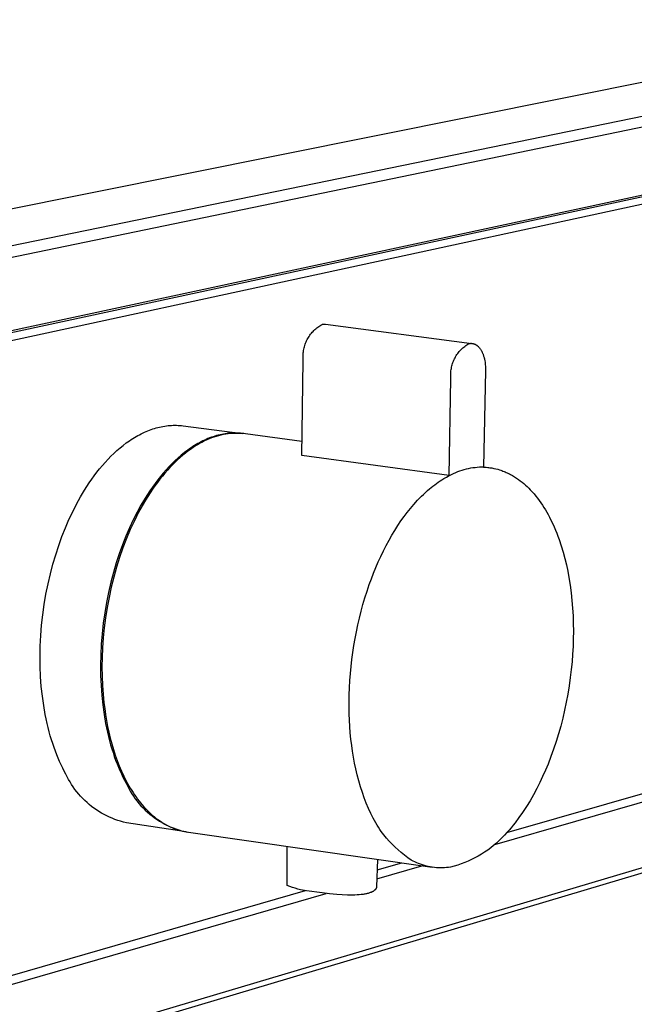
# Model space of a CAD drawing. Units: millimetres. Extents: x -318 to 723, y -117 to 119.
# Drawn here: x -179 to -149, y -75 to -27 of the extents above; entities that cross this region are included whole.
import ezdxf

# ---------------------------------------------------------------- set-up
doc = ezdxf.new("R2010")
doc.units = ezdxf.units.MM
doc.header["$MEASUREMENT"] = 0
doc.layers.add('Default', color=7, linetype='Continuous', true_color=0x000000)

msp = doc.modelspace()

# ---------------------------------------------------------------- linework, layer by layer
at = {"layer": 'Default', "color": 7, "true_color": 0xffffff}
for p, q in [((-318.287, -63.941), (-132.928, -26.703)), ((-127.566, -27.222), (-312.165, -65.086)), ((-127.229, -27.656), (-311.74, -65.746)), ((-311.543, -70.382), (-127.325, -30.821)), ((-128.406, -31.151), (-182.276, -42.733)), ((-127.311, -31.262), (-181.109, -42.879)), ((-164.261, -41.976), (-164.218, -41.931)), ((-164.218, -41.931), (-164.173, -41.888)), ((-164.173, -41.888), (-164.126, -41.847)), ((-164.126, -41.847), (-164.079, -41.807)), ((-164.079, -41.807), (-164.029, -41.769)), ((-164.029, -41.769), (-163.979, -41.732)), ((-163.979, -41.732), (-163.927, -41.698)), ((-163.927, -41.698), (-163.875, -41.665)), ((-163.875, -41.665), (-163.821, -41.633)), ((-163.821, -41.633), (-163.805, -41.63)), ((-163.805, -41.63), (-163.789, -41.627)), ((-163.789, -41.627), (-163.773, -41.625)), ((-163.773, -41.625), (-163.757, -41.623)), ((-163.757, -41.623), (-163.741, -41.622)), ((-163.741, -41.622), (-163.725, -41.621)), ((-163.725, -41.621), (-163.709, -41.621)), ((-163.709, -41.621), (-163.693, -41.621)), ((-163.693, -41.621), (-163.676, -41.622)), ((-163.676, -41.622), (-163.66, -41.623)), ((-163.66, -41.623), (-163.644, -41.625)), ((-163.644, -41.625), (-156.469, -42.563)), ((-164.602, -42.493), (-164.576, -42.436)), ((-164.576, -42.436), (-164.549, -42.381)), ((-164.549, -42.381), (-164.519, -42.326)), ((-164.519, -42.326), (-164.487, -42.272)), ((-164.487, -42.272), (-164.454, -42.22)), ((-164.454, -42.22), (-164.419, -42.168)), ((-164.419, -42.168), (-164.382, -42.118)), ((-164.382, -42.118), (-164.343, -42.07)), ((-164.343, -42.07), (-164.303, -42.022)), ((-164.303, -42.022), (-164.261, -41.976)), ((-164.737, -42.97), (-164.728, -42.909)), ((-164.728, -42.909), (-164.716, -42.848)), ((-164.716, -42.848), (-164.702, -42.787)), ((-164.702, -42.787), (-164.686, -42.727)), ((-164.686, -42.727), (-164.668, -42.667)), ((-164.668, -42.667), (-164.648, -42.608)), ((-164.648, -42.608), (-164.626, -42.55)), ((-164.626, -42.55), (-164.602, -42.493)), ((-157.092, -42.965), (-157.052, -42.918)), ((-157.052, -42.918), (-157.01, -42.874)), ((-157.01, -42.874), (-156.966, -42.83)), ((-156.966, -42.83), (-156.921, -42.789)), ((-156.921, -42.789), (-156.875, -42.749)), ((-156.875, -42.749), (-156.827, -42.71)), ((-156.827, -42.71), (-156.777, -42.673)), ((-156.777, -42.673), (-156.727, -42.638)), ((-156.727, -42.638), (-156.675, -42.605)), ((-156.675, -42.605), (-156.623, -42.574)), ((-156.623, -42.574), (-156.613, -42.572)), ((-156.613, -42.572), (-156.604, -42.57)), ((-156.604, -42.57), (-156.594, -42.568)), ((-156.594, -42.568), (-156.585, -42.566)), ((-156.585, -42.566), (-156.575, -42.565)), ((-156.575, -42.565), (-156.566, -42.564)), ((-156.566, -42.564), (-156.556, -42.563)), ((-156.556, -42.563), (-156.546, -42.562)), ((-156.546, -42.562), (-156.537, -42.562)), ((-156.537, -42.562), (-156.527, -42.561)), ((-156.527, -42.561), (-156.517, -42.561)), ((-156.517, -42.561), (-156.508, -42.561)), ((-156.508, -42.561), (-156.498, -42.562)), ((-156.498, -42.562), (-156.488, -42.562)), ((-156.488, -42.562), (-156.478, -42.563)), ((-156.478, -42.563), (-156.469, -42.564)), ((-156.469, -42.564), (-156.459, -42.565)), ((-156.459, -42.565), (-156.449, -42.566)), ((-156.449, -42.566), (-156.439, -42.568)), ((-156.439, -42.568), (-156.43, -42.569)), ((-156.43, -42.569), (-156.42, -42.571)), ((-156.42, -42.571), (-156.41, -42.573)), ((-156.41, -42.573), (-156.4, -42.576)), ((-156.4, -42.576), (-156.39, -42.579)), ((-156.39, -42.579), (-156.381, -42.581)), ((-156.381, -42.581), (-156.371, -42.585)), ((-156.371, -42.585), (-156.361, -42.588)), ((-156.361, -42.588), (-156.351, -42.592)), ((-156.351, -42.592), (-156.342, -42.595)), ((-156.342, -42.595), (-156.332, -42.599)), ((-156.332, -42.599), (-156.322, -42.604)), ((-156.322, -42.604), (-156.313, -42.608)), ((-156.313, -42.608), (-156.303, -42.613)), ((-156.303, -42.613), (-156.293, -42.618)), ((-156.293, -42.618), (-156.284, -42.623)), ((-156.284, -42.623), (-156.274, -42.629)), ((-156.274, -42.629), (-156.265, -42.635)), ((-156.265, -42.635), (-156.255, -42.64)), ((-156.255, -42.64), (-156.246, -42.647)), ((-156.246, -42.647), (-156.237, -42.653)), ((-156.237, -42.653), (-156.227, -42.66)), ((-156.227, -42.66), (-156.218, -42.667)), ((-156.218, -42.667), (-156.209, -42.674)), ((-156.209, -42.674), (-156.2, -42.681)), ((-156.2, -42.681), (-156.19, -42.689)), ((-156.19, -42.689), (-156.181, -42.697)), ((-156.181, -42.697), (-156.172, -42.705)), ((-156.172, -42.705), (-156.164, -42.713)), ((-156.164, -42.713), (-156.146, -42.731)), ((-156.146, -42.731), (-156.129, -42.749)), ((-156.129, -42.749), (-156.112, -42.769)), ((-156.112, -42.769), (-156.095, -42.789)), ((-156.095, -42.789), (-156.079, -42.81)), ((-156.079, -42.81), (-156.063, -42.832)), ((-156.063, -42.832), (-156.047, -42.855)), ((-156.047, -42.855), (-156.032, -42.878)), ((-156.032, -42.878), (-156.017, -42.903)), ((-156.017, -42.903), (-156.003, -42.928)), ((-156.003, -42.928), (-155.989, -42.954)), ((-164.818, -48.062), (-164.745, -43.405)), ((-164.754, -43.219), (-164.753, -43.156)), ((-164.753, -43.281), (-164.754, -43.219)), ((-164.753, -43.156), (-164.75, -43.094)), ((-164.75, -43.343), (-164.753, -43.281)), ((-164.75, -43.094), (-164.745, -43.032)), ((-164.745, -43.405), (-164.75, -43.343)), ((-164.745, -43.032), (-164.737, -42.97)), ((-157.378, -43.435), (-157.354, -43.379)), ((-157.354, -43.379), (-157.328, -43.323)), ((-157.328, -43.323), (-157.299, -43.269)), ((-157.299, -43.269), (-157.269, -43.215)), ((-157.269, -43.215), (-157.238, -43.163)), ((-157.238, -43.163), (-157.204, -43.111)), ((-157.204, -43.111), (-157.168, -43.061)), ((-157.168, -43.061), (-157.131, -43.012)), ((-157.131, -43.012), (-157.092, -42.965)), ((-155.989, -42.954), (-155.976, -42.98)), ((-155.976, -42.98), (-155.963, -43.008)), ((-155.963, -43.008), (-155.95, -43.036)), ((-155.95, -43.036), (-155.938, -43.064)), ((-155.938, -43.064), (-155.927, -43.094)), ((-155.927, -43.094), (-155.916, -43.124)), ((-155.916, -43.124), (-155.905, -43.154)), ((-155.905, -43.154), (-155.896, -43.185)), ((-155.896, -43.185), (-155.886, -43.216)), ((-155.886, -43.216), (-155.877, -43.248)), ((-155.877, -43.248), (-155.869, -43.28)), ((-155.869, -43.28), (-155.861, -43.312)), ((-155.861, -43.312), (-155.854, -43.345)), ((-155.854, -43.345), (-155.841, -43.412)), ((-155.841, -43.412), (-155.83, -43.479)), ((-157.499, -43.91), (-157.491, -43.849)), ((-157.491, -43.849), (-157.481, -43.789)), ((-157.481, -43.789), (-157.469, -43.729)), ((-157.469, -43.729), (-157.455, -43.669)), ((-157.455, -43.669), (-157.439, -43.609)), ((-157.439, -43.609), (-157.421, -43.551)), ((-157.421, -43.551), (-157.4, -43.493)), ((-157.4, -43.493), (-157.378, -43.435)), ((-155.805, -43.885), (-155.896, -48.636)), ((-155.83, -43.479), (-155.821, -43.547)), ((-155.821, -43.547), (-155.814, -43.615)), ((-155.814, -43.615), (-155.809, -43.683)), ((-155.809, -43.683), (-155.806, -43.751)), ((-155.806, -43.751), (-155.805, -43.818)), ((-155.805, -43.818), (-155.805, -43.885)), ((-157.589, -49.053), (-157.5, -44.278)), ((-157.509, -44.094), (-157.508, -44.033)), ((-157.508, -44.156), (-157.509, -44.094)), ((-157.508, -44.033), (-157.504, -43.972)), ((-157.506, -44.217), (-157.508, -44.156)), ((-157.5, -44.278), (-157.506, -44.217)), ((-157.504, -43.972), (-157.499, -43.91)), ((-172.286, -46.816), (-172.203, -46.786)), ((-172.203, -46.786), (-172.12, -46.757)), ((-172.12, -46.757), (-172.037, -46.731)), ((-172.037, -46.731), (-171.954, -46.707)), ((-171.954, -46.707), (-171.87, -46.684)), ((-171.87, -46.684), (-171.787, -46.664)), ((-171.787, -46.664), (-171.704, -46.646)), ((-171.704, -46.646), (-171.621, -46.63)), ((-171.621, -46.63), (-171.537, -46.616)), ((-171.537, -46.616), (-171.454, -46.604)), ((-171.454, -46.604), (-171.371, -46.594)), ((-171.371, -46.594), (-171.288, -46.587)), ((-171.288, -46.587), (-171.206, -46.581)), ((-171.206, -46.581), (-171.123, -46.578)), ((-171.123, -46.578), (-171.041, -46.577)), ((-171.041, -46.577), (-170.959, -46.578)), ((-170.959, -46.578), (-170.877, -46.58)), ((-170.877, -46.58), (-170.796, -46.586)), ((-170.796, -46.586), (-170.715, -46.593)), ((-170.715, -46.593), (-170.634, -46.602)), ((-170.634, -46.602), (-167.726, -46.974)), ((-173.261, -47.333), (-173.182, -47.279)), ((-173.182, -47.279), (-173.102, -47.228)), ((-173.102, -47.228), (-173.022, -47.178)), ((-173.022, -47.178), (-172.941, -47.131)), ((-172.941, -47.131), (-172.86, -47.085)), ((-172.86, -47.085), (-172.779, -47.041)), ((-172.779, -47.041), (-172.697, -46.998)), ((-172.697, -46.998), (-172.616, -46.958)), ((-172.616, -46.958), (-172.533, -46.92)), ((-172.533, -46.92), (-172.451, -46.883)), ((-172.451, -46.883), (-172.369, -46.849)), ((-172.369, -46.849), (-172.286, -46.816)), ((-169.499, -47.267), (-169.583, -47.305)), ((-169.415, -47.232), (-169.499, -47.267)), ((-169.357, -47.241), (-169.468, -47.289)), ((-169.331, -47.198), (-169.415, -47.232)), ((-169.244, -47.197), (-169.357, -47.241)), ((-169.247, -47.167), (-169.331, -47.198)), ((-169.162, -47.137), (-169.247, -47.167)), ((-169.129, -47.157), (-169.244, -47.197)), ((-169.077, -47.11), (-169.162, -47.137)), ((-169.014, -47.12), (-169.129, -47.157)), ((-168.993, -47.085), (-169.077, -47.11)), ((-168.897, -47.088), (-169.014, -47.12)), ((-168.908, -47.062), (-168.993, -47.085)), ((-168.823, -47.042), (-168.908, -47.062)), ((-168.78, -47.059), (-168.897, -47.088)), ((-168.738, -47.023), (-168.823, -47.042)), ((-168.661, -47.035), (-168.78, -47.059)), ((-168.653, -47.007), (-168.738, -47.023)), ((-168.542, -47.014), (-168.661, -47.035)), ((-168.569, -46.993), (-168.653, -47.007)), ((-168.484, -46.981), (-168.569, -46.993)), ((-168.422, -46.998), (-168.542, -47.014)), ((-168.4, -46.971), (-168.484, -46.981)), ((-168.301, -46.985), (-168.422, -46.998)), ((-168.315, -46.964), (-168.4, -46.971)), ((-168.231, -46.958), (-168.315, -46.964)), ((-168.18, -46.977), (-168.301, -46.985)), ((-168.147, -46.955), (-168.231, -46.958)), ((-168.059, -46.972), (-168.18, -46.977)), ((-168.063, -46.954), (-168.147, -46.955)), ((-167.98, -46.956), (-168.063, -46.954)), ((-167.938, -46.972), (-168.059, -46.972)), ((-167.897, -46.959), (-167.98, -46.956)), ((-167.817, -46.976), (-167.938, -46.972)), ((-167.814, -46.965), (-167.897, -46.959)), ((-167.696, -46.983), (-167.817, -46.976)), ((-167.731, -46.973), (-167.814, -46.965)), ((-167.649, -46.984), (-167.731, -46.973)), ((-167.576, -46.995), (-167.696, -46.983)), ((-167.567, -46.996), (-167.649, -46.984)), ((-164.807, -47.379), (-167.576, -46.995)), ((-173.877, -47.817), (-173.727, -47.686)), ((-173.727, -47.686), (-173.573, -47.562)), ((-173.573, -47.562), (-173.418, -47.444)), ((-173.418, -47.444), (-173.261, -47.333)), ((-170.324, -47.733), (-170.404, -47.79)), ((-170.269, -47.756), (-170.395, -47.847)), ((-170.243, -47.678), (-170.324, -47.733)), ((-170.144, -47.671), (-170.269, -47.756)), ((-170.162, -47.624), (-170.243, -47.678)), ((-170.08, -47.573), (-170.162, -47.624)), ((-170.019, -47.591), (-170.144, -47.671)), ((-169.998, -47.523), (-170.08, -47.573)), ((-169.895, -47.517), (-170.019, -47.591)), ((-169.916, -47.476), (-169.998, -47.523)), ((-169.833, -47.43), (-169.916, -47.476)), ((-169.791, -47.454), (-169.895, -47.517)), ((-169.75, -47.386), (-169.833, -47.43)), ((-169.685, -47.396), (-169.791, -47.454)), ((-169.667, -47.345), (-169.75, -47.386)), ((-169.577, -47.34), (-169.685, -47.396)), ((-169.583, -47.305), (-169.667, -47.345)), ((-169.468, -47.289), (-169.577, -47.34)), ((-174.455, -48.395), (-174.315, -48.243)), ((-174.315, -48.243), (-174.172, -48.095)), ((-174.172, -48.095), (-174.026, -47.953)), ((-174.026, -47.953), (-173.877, -47.817)), ((-170.874, -48.167), (-171.026, -48.306)), ((-170.773, -48.153), (-170.9, -48.267)), ((-170.72, -48.035), (-170.874, -48.167)), ((-170.647, -48.046), (-170.773, -48.153)), ((-170.563, -47.909), (-170.72, -48.035)), ((-170.521, -47.944), (-170.647, -48.046)), ((-170.404, -47.79), (-170.563, -47.909)), ((-170.395, -47.847), (-170.521, -47.944)), ((-157.589, -49.041), (-164.818, -48.062)), ((-174.859, -48.879), (-174.727, -48.713)), ((-174.727, -48.713), (-174.593, -48.552)), ((-174.593, -48.552), (-174.455, -48.395)), ((-171.322, -48.6), (-171.466, -48.756)), ((-171.277, -48.641), (-171.402, -48.777)), ((-171.176, -48.45), (-171.322, -48.6)), ((-171.152, -48.51), (-171.277, -48.641)), ((-171.026, -48.306), (-171.176, -48.45)), ((-171.026, -48.386), (-171.152, -48.51)), ((-170.9, -48.267), (-171.026, -48.386)), ((-156.648, -48.706), (-156.756, -48.731)), ((-156.538, -48.685), (-156.648, -48.706)), ((-156.429, -48.668), (-156.538, -48.685)), ((-156.318, -48.654), (-156.429, -48.668)), ((-156.207, -48.644), (-156.318, -48.654)), ((-156.096, -48.637), (-156.207, -48.644)), ((-155.996, -48.635), (-156.096, -48.637)), ((-155.896, -48.636), (-155.996, -48.635)), ((-155.897, -48.629), (-155.847, -48.631)), ((-155.896, -48.613), (-155.649, -48.647)), ((-155.847, -48.631), (-155.797, -48.634)), ((-155.797, -48.634), (-155.698, -48.642)), ((-155.698, -48.642), (-155.599, -48.654)), ((-155.599, -48.654), (-155.5, -48.669)), ((-155.5, -48.669), (-155.402, -48.688)), ((-155.402, -48.688), (-155.305, -48.71)), ((-155.305, -48.71), (-155.208, -48.735)), ((-175.112, -49.221), (-174.987, -49.048)), ((-174.987, -49.048), (-174.859, -48.879)), ((-171.744, -49.081), (-171.879, -49.251)), ((-171.65, -49.066), (-171.773, -49.219)), ((-171.607, -48.916), (-171.744, -49.081)), ((-171.527, -48.919), (-171.65, -49.066)), ((-171.466, -48.756), (-171.607, -48.916)), ((-171.402, -48.777), (-171.527, -48.919)), ((-157.943, -49.244), (-157.851, -49.187)), ((-157.851, -49.187), (-157.721, -49.112)), ((-157.721, -49.112), (-157.589, -49.041)), ((-157.386, -48.952), (-157.589, -49.053)), ((-157.589, -49.053), (-157.589, -49.041)), ((-157.284, -48.907), (-157.386, -48.952)), ((-157.181, -48.865), (-157.284, -48.907)), ((-157.077, -48.826), (-157.181, -48.865)), ((-156.971, -48.791), (-157.077, -48.826)), ((-156.864, -48.759), (-156.971, -48.791)), ((-156.756, -48.731), (-156.864, -48.759)), ((-155.208, -48.735), (-155.113, -48.763)), ((-155.113, -48.763), (-155.058, -48.781)), ((-155.058, -48.781), (-155.003, -48.8)), ((-155.003, -48.8), (-154.949, -48.82)), ((-154.949, -48.82), (-154.895, -48.841)), ((-154.895, -48.841), (-154.841, -48.863)), ((-154.841, -48.863), (-154.788, -48.886)), ((-154.788, -48.886), (-154.736, -48.91)), ((-154.736, -48.91), (-154.683, -48.935)), ((-154.683, -48.935), (-154.632, -48.961)), ((-154.632, -48.961), (-154.58, -48.988)), ((-154.58, -48.988), (-154.479, -49.044)), ((-154.479, -49.044), (-154.38, -49.103)), ((-154.38, -49.103), (-154.283, -49.166)), ((-154.283, -49.166), (-154.192, -49.229)), ((-175.467, -49.758), (-175.352, -49.576)), ((-175.352, -49.576), (-175.234, -49.397)), ((-175.234, -49.397), (-175.112, -49.221)), ((-172.138, -49.601), (-172.262, -49.782)), ((-172.01, -49.424), (-172.138, -49.601)), ((-172.015, -49.542), (-172.134, -49.712)), ((-171.894, -49.378), (-172.015, -49.542)), ((-171.879, -49.251), (-172.01, -49.424)), ((-171.773, -49.219), (-171.894, -49.378)), ((-158.653, -49.78), (-158.551, -49.692)), ((-158.551, -49.692), (-158.468, -49.623)), ((-158.468, -49.623), (-158.383, -49.556)), ((-158.383, -49.556), (-158.298, -49.49)), ((-158.298, -49.49), (-158.211, -49.426)), ((-158.211, -49.426), (-158.123, -49.363)), ((-158.123, -49.363), (-158.033, -49.303)), ((-158.033, -49.303), (-157.943, -49.244)), ((-154.192, -49.229), (-154.102, -49.295)), ((-154.102, -49.295), (-154.015, -49.363)), ((-154.015, -49.363), (-153.93, -49.434)), ((-153.93, -49.434), (-153.847, -49.507)), ((-153.847, -49.507), (-153.766, -49.582)), ((-153.766, -49.582), (-153.686, -49.66)), ((-153.686, -49.66), (-153.609, -49.739)), ((-175.858, -50.441), (-175.665, -50.09)), ((-175.665, -50.09), (-175.467, -49.758)), ((-172.5, -50.152), (-172.698, -50.485)), ((-172.383, -49.965), (-172.5, -50.152)), ((-172.368, -50.067), (-172.482, -50.252)), ((-172.262, -49.782), (-172.383, -49.965)), ((-172.252, -49.887), (-172.368, -50.067)), ((-172.134, -49.712), (-172.252, -49.887)), ((-159.138, -50.251), (-159.044, -50.153)), ((-159.044, -50.153), (-158.949, -50.057)), ((-158.949, -50.057), (-158.852, -49.963)), ((-158.852, -49.963), (-158.754, -49.87)), ((-158.754, -49.87), (-158.653, -49.78)), ((-153.609, -49.739), (-153.516, -49.839)), ((-153.516, -49.839), (-153.425, -49.943)), ((-153.425, -49.943), (-153.338, -50.048)), ((-153.338, -50.048), (-153.253, -50.156)), ((-153.253, -50.156), (-153.171, -50.266)), ((-176.047, -50.81), (-175.858, -50.441)), ((-172.698, -50.485), (-172.891, -50.837)), ((-172.705, -50.638), (-172.813, -50.838)), ((-172.594, -50.443), (-172.705, -50.638)), ((-172.482, -50.252), (-172.594, -50.443)), ((-159.646, -50.849), (-159.486, -50.648)), ((-159.486, -50.648), (-159.319, -50.451)), ((-159.319, -50.451), (-159.138, -50.251)), ((-153.171, -50.266), (-153.092, -50.378)), ((-153.092, -50.378), (-153.015, -50.491)), ((-153.015, -50.491), (-152.941, -50.607)), ((-152.941, -50.607), (-152.87, -50.721)), ((-176.229, -51.198), (-176.047, -50.81)), ((-172.891, -50.837), (-173.08, -51.208)), ((-172.919, -51.042), (-173.022, -51.251)), ((-172.813, -50.838), (-172.919, -51.042)), ((-159.95, -51.264), (-159.801, -51.054)), ((-159.801, -51.054), (-159.646, -50.849)), ((-152.87, -50.721), (-152.802, -50.837)), ((-152.802, -50.837), (-152.737, -50.954)), ((-152.737, -50.954), (-152.673, -51.073)), ((-152.673, -51.073), (-152.612, -51.192)), ((-176.572, -52.025), (-176.405, -51.603)), ((-176.405, -51.603), (-176.229, -51.198)), ((-173.262, -51.598), (-173.437, -52.005)), ((-173.08, -51.208), (-173.262, -51.598)), ((-173.022, -51.251), (-173.221, -51.681)), ((-160.252, -51.725), (-160.104, -51.493)), ((-160.104, -51.493), (-159.95, -51.264)), ((-152.612, -51.192), (-152.552, -51.313)), ((-152.552, -51.313), (-152.44, -51.557)), ((-152.44, -51.557), (-152.375, -51.709)), ((-176.731, -52.464), (-176.572, -52.025)), ((-173.437, -52.005), (-173.605, -52.429)), ((-173.221, -51.681), (-173.41, -52.126)), ((-160.531, -52.201), (-160.395, -51.962)), ((-160.395, -51.962), (-160.252, -51.725)), ((-152.375, -51.709), (-152.313, -51.862)), ((-152.313, -51.862), (-152.254, -52.016)), ((-152.254, -52.016), (-152.197, -52.171)), ((-176.88, -52.917), (-176.731, -52.464)), ((-173.605, -52.429), (-173.763, -52.869)), ((-173.586, -52.585), (-173.75, -53.055)), ((-173.41, -52.126), (-173.586, -52.585)), ((-160.809, -52.73), (-160.673, -52.464)), ((-160.673, -52.464), (-160.531, -52.201)), ((-152.197, -52.171), (-152.092, -52.485)), ((-152.092, -52.485), (-151.996, -52.801)), ((-177.017, -53.383), (-176.88, -52.917)), ((-173.763, -52.869), (-173.912, -53.324)), ((-173.75, -53.055), (-173.9, -53.535)), ((-161.063, -53.271), (-160.939, -52.999)), ((-160.939, -52.999), (-160.809, -52.73)), ((-151.996, -52.801), (-151.914, -53.107)), ((-177.143, -53.861), (-177.017, -53.383)), ((-173.912, -53.324), (-174.05, -53.792)), ((-173.9, -53.535), (-174.036, -54.023)), ((-161.294, -53.822), (-161.182, -53.545)), ((-161.182, -53.545), (-161.063, -53.271)), ((-151.914, -53.107), (-151.84, -53.414)), ((-151.84, -53.414), (-151.774, -53.724)), ((-177.256, -54.35), (-177.143, -53.861)), ((-174.05, -53.792), (-174.176, -54.272)), ((-174.036, -54.023), (-174.159, -54.516)), ((-161.402, -54.101), (-161.294, -53.822)), ((-151.774, -53.724), (-151.715, -54.034)), ((-151.715, -54.034), (-151.656, -54.407)), ((-177.356, -54.847), (-177.256, -54.35)), ((-174.176, -54.272), (-174.289, -54.763)), ((-174.159, -54.516), (-174.266, -55.013)), ((-161.614, -54.706), (-161.504, -54.382)), ((-161.504, -54.382), (-161.402, -54.101)), ((-151.656, -54.407), (-151.606, -54.781)), ((-177.442, -55.351), (-177.356, -54.847)), ((-174.289, -54.763), (-174.39, -55.262)), ((-161.718, -55.032), (-161.614, -54.706)), ((-151.606, -54.781), (-151.566, -55.156)), ((-177.514, -55.86), (-177.442, -55.351)), ((-174.39, -55.262), (-174.476, -55.768)), ((-174.266, -55.013), (-174.359, -55.51)), ((-161.905, -55.69), (-161.814, -55.36)), ((-161.814, -55.36), (-161.718, -55.032)), ((-151.566, -55.156), (-151.536, -55.532)), ((-177.57, -56.371), (-177.514, -55.86)), ((-174.476, -55.768), (-174.548, -56.279)), ((-174.359, -55.51), (-174.437, -56.008)), ((-161.989, -56.022), (-161.905, -55.69)), ((-151.536, -55.532), (-151.514, -55.908)), ((-151.514, -55.908), (-151.501, -56.284)), ((-177.611, -56.883), (-177.57, -56.371)), ((-174.548, -56.279), (-174.605, -56.792)), ((-174.437, -56.008), (-174.5, -56.502)), ((-162.137, -56.691), (-162.066, -56.356)), ((-162.066, -56.356), (-161.989, -56.022)), ((-151.501, -56.284), (-151.497, -56.66)), ((-177.637, -57.393), (-177.611, -56.883)), ((-174.605, -56.792), (-174.646, -57.305)), ((-174.5, -56.502), (-174.549, -56.993)), ((-162.201, -57.027), (-162.137, -56.691)), ((-151.497, -56.66), (-151.501, -57.036)), ((-177.647, -57.899), (-177.637, -57.393)), ((-174.646, -57.305), (-174.672, -57.818)), ((-174.549, -56.993), (-174.583, -57.477)), ((-162.313, -57.711), (-162.261, -57.368)), ((-162.261, -57.368), (-162.201, -57.027)), ((-151.501, -57.036), (-151.514, -57.412)), ((-174.672, -57.818), (-174.683, -58.326)), ((-174.583, -57.477), (-174.604, -57.953)), ((-162.359, -58.055), (-162.313, -57.711)), ((-151.534, -57.788), (-151.563, -58.163)), ((-151.514, -57.412), (-151.534, -57.788)), ((-177.641, -58.4), (-177.647, -57.899)), ((-174.683, -58.326), (-174.678, -58.829)), ((-174.604, -57.953), (-174.61, -58.42)), ((-162.398, -58.399), (-162.359, -58.055)), ((-151.563, -58.163), (-151.599, -58.538)), ((-177.621, -58.893), (-177.641, -58.4)), ((-174.678, -58.829), (-174.658, -59.323)), ((-174.61, -58.42), (-174.604, -58.876)), ((-162.457, -59.09), (-162.431, -58.745)), ((-162.431, -58.745), (-162.398, -58.399)), ((-151.599, -58.538), (-151.647, -58.941)), ((-177.585, -59.376), (-177.621, -58.893)), ((-174.658, -59.323), (-174.623, -59.809)), ((-174.604, -58.876), (-174.586, -59.321)), ((-174.586, -59.321), (-174.556, -59.752)), ((-162.477, -59.436), (-162.457, -59.09)), ((-151.647, -58.941), (-151.704, -59.343)), ((-177.534, -59.848), (-177.585, -59.376)), ((-174.623, -59.809), (-174.574, -60.282)), ((-174.556, -59.752), (-174.515, -60.17)), ((-162.494, -60.094), (-162.489, -59.783)), ((-162.489, -59.783), (-162.477, -59.436)), ((-154.755, -66.531), (-131.242, -59.754)), ((-151.77, -59.744), (-151.844, -60.143)), ((-151.704, -59.343), (-151.77, -59.744)), ((-177.47, -60.307), (-177.534, -59.848)), ((-174.574, -60.282), (-174.51, -60.743)), ((-174.515, -60.17), (-174.479, -60.461)), ((-162.494, -60.404), (-162.494, -60.094)), ((-155.355, -67.124), (-130.289, -59.874)), ((-151.844, -60.143), (-151.927, -60.536)), ((-177.392, -60.752), (-177.47, -60.307)), ((-177.349, -60.968), (-177.392, -60.752)), ((-174.51, -60.743), (-174.433, -61.189)), ((-174.479, -60.461), (-174.437, -60.752)), ((-174.437, -60.752), (-174.389, -61.042)), ((-162.488, -60.715), (-162.494, -60.404)), ((-162.476, -61.025), (-162.488, -60.715)), ((-151.927, -60.536), (-152.018, -60.927)), ((-177.302, -61.181), (-177.349, -60.968)), ((-177.252, -61.389), (-177.302, -61.181)), ((-174.433, -61.189), (-174.39, -61.406)), ((-174.389, -61.042), (-174.335, -61.331)), ((-162.459, -61.335), (-162.476, -61.025)), ((-152.018, -60.927), (-152.119, -61.316)), ((-177.199, -61.592), (-177.252, -61.389)), ((-177.144, -61.792), (-177.199, -61.592)), ((-174.39, -61.406), (-174.343, -61.619)), ((-174.343, -61.619), (-174.294, -61.828)), ((-174.335, -61.331), (-174.273, -61.618)), ((-174.273, -61.618), (-174.205, -61.902)), ((-162.434, -61.645), (-162.459, -61.335)), ((-162.404, -61.954), (-162.434, -61.645)), ((-152.228, -61.703), (-152.343, -62.075)), ((-152.119, -61.316), (-152.228, -61.703)), ((-177.086, -61.986), (-177.144, -61.792)), ((-177.025, -62.176), (-177.086, -61.986)), ((-176.962, -62.362), (-177.025, -62.176)), ((-174.294, -61.828), (-174.242, -62.033)), ((-174.242, -62.033), (-174.186, -62.232)), ((-174.205, -61.902), (-174.131, -62.183)), ((-174.186, -62.232), (-174.129, -62.428)), ((-174.131, -62.183), (-174.049, -62.461)), ((-162.367, -62.262), (-162.404, -61.954)), ((-152.343, -62.075), (-152.467, -62.445)), ((-128.279, -62.353), (-255.828, -100.274)), ((-255.821, -100.586), (-128.634, -62.693)), ((-176.896, -62.542), (-176.962, -62.362)), ((-176.828, -62.718), (-176.896, -62.542)), ((-176.758, -62.888), (-176.828, -62.718)), ((-174.129, -62.428), (-174.068, -62.618)), ((-174.068, -62.618), (-174.006, -62.804)), ((-174.049, -62.461), (-173.961, -62.734)), ((-162.326, -62.552), (-162.367, -62.262)), ((-162.279, -62.84), (-162.326, -62.552)), ((-152.467, -62.445), (-152.6, -62.812)), ((-176.687, -63.054), (-176.758, -62.888)), ((-176.613, -63.215), (-176.687, -63.054)), ((-174.006, -62.804), (-173.941, -62.985)), ((-173.961, -62.734), (-173.866, -63.002)), ((-173.941, -62.985), (-173.873, -63.162)), ((-173.873, -63.162), (-173.804, -63.333)), ((-173.866, -63.002), (-173.764, -63.264)), ((-162.226, -63.127), (-162.279, -62.84)), ((-162.167, -63.413), (-162.226, -63.127)), ((-152.741, -63.175), (-152.869, -63.481)), ((-152.6, -62.812), (-152.741, -63.175)), ((-176.537, -63.371), (-176.613, -63.215)), ((-176.46, -63.521), (-176.537, -63.371)), ((-176.381, -63.667), (-176.46, -63.521)), ((-176.318, -63.799), (-176.381, -63.667)), ((-173.804, -63.333), (-173.733, -63.499)), ((-173.764, -63.264), (-173.655, -63.52)), ((-173.733, -63.499), (-173.659, -63.66)), ((-173.659, -63.66), (-173.584, -63.817)), ((-173.655, -63.52), (-173.54, -63.769)), ((-162.098, -63.707), (-162.167, -63.413)), ((-152.869, -63.481), (-153.004, -63.784)), ((-176.25, -63.928), (-176.318, -63.799)), ((-176.177, -64.054), (-176.25, -63.928)), ((-176.1, -64.178), (-176.177, -64.054)), ((-173.584, -63.817), (-173.507, -63.968)), ((-173.54, -63.769), (-173.418, -64.011)), ((-173.507, -63.968), (-173.429, -64.114)), ((-173.429, -64.114), (-173.366, -64.248)), ((-173.418, -64.011), (-173.355, -64.128)), ((-173.355, -64.128), (-173.29, -64.244)), ((-162.021, -63.999), (-162.098, -63.707)), ((-161.937, -64.289), (-162.021, -63.999)), ((-153.145, -64.083), (-153.294, -64.379)), ((-153.004, -63.784), (-153.145, -64.083)), ((-176.019, -64.3), (-176.1, -64.178)), ((-175.934, -64.419), (-176.019, -64.3)), ((-175.845, -64.534), (-175.934, -64.419)), ((-175.752, -64.647), (-175.845, -64.534)), ((-175.656, -64.756), (-175.752, -64.647)), ((-173.366, -64.248), (-173.297, -64.379)), ((-173.297, -64.379), (-173.224, -64.508)), ((-173.29, -64.244), (-173.223, -64.357)), ((-173.224, -64.508), (-173.147, -64.634)), ((-173.223, -64.357), (-173.155, -64.468)), ((-173.155, -64.468), (-173.085, -64.577)), ((-173.147, -64.634), (-173.066, -64.757)), ((-173.085, -64.577), (-173.014, -64.684)), ((-161.845, -64.577), (-161.937, -64.289)), ((-161.752, -64.839), (-161.845, -64.577)), ((-153.294, -64.379), (-153.455, -64.677)), ((-175.555, -64.863), (-175.656, -64.756)), ((-175.452, -64.965), (-175.555, -64.863)), ((-175.344, -65.064), (-175.452, -64.965)), ((-175.234, -65.159), (-175.344, -65.064)), ((-173.066, -64.757), (-172.98, -64.877)), ((-173.014, -64.684), (-172.942, -64.787)), ((-172.98, -64.877), (-172.89, -64.995)), ((-172.942, -64.787), (-172.868, -64.889)), ((-172.89, -64.995), (-172.796, -65.109)), ((-172.868, -64.889), (-172.792, -64.987)), ((-172.796, -65.109), (-172.698, -65.22)), ((-172.792, -64.987), (-172.715, -65.084)), ((-172.715, -65.084), (-172.637, -65.177)), ((-161.651, -65.097), (-161.752, -64.839)), ((-161.543, -65.353), (-161.651, -65.097)), ((-153.623, -64.971), (-153.8, -65.26)), ((-153.455, -64.677), (-153.623, -64.971)), ((-175.12, -65.251), (-175.234, -65.159)), ((-175.003, -65.339), (-175.12, -65.251)), ((-174.883, -65.422), (-175.003, -65.339)), ((-174.761, -65.502), (-174.883, -65.422)), ((-174.636, -65.577), (-174.761, -65.502)), ((-174.508, -65.648), (-174.636, -65.577)), ((-172.698, -65.22), (-172.596, -65.327)), ((-172.637, -65.177), (-172.558, -65.268)), ((-172.596, -65.327), (-172.491, -65.431)), ((-172.558, -65.268), (-172.477, -65.355)), ((-172.491, -65.431), (-172.382, -65.531)), ((-172.477, -65.355), (-172.395, -65.44)), ((-172.395, -65.44), (-172.312, -65.522)), ((-172.382, -65.531), (-172.27, -65.627)), ((-172.312, -65.522), (-172.228, -65.601)), ((-172.228, -65.601), (-172.142, -65.677)), ((-161.426, -65.604), (-161.543, -65.353)), ((-161.311, -65.832), (-161.426, -65.604)), ((-153.986, -65.544), (-154.166, -65.8)), ((-153.8, -65.26), (-153.986, -65.544)), ((-174.378, -65.714), (-174.508, -65.648)), ((-174.246, -65.777), (-174.378, -65.714)), ((-174.112, -65.834), (-174.246, -65.777)), ((-173.976, -65.887), (-174.112, -65.834)), ((-173.838, -65.936), (-173.976, -65.887)), ((-173.699, -65.979), (-173.838, -65.936)), ((-173.558, -66.018), (-173.699, -65.979)), ((-173.416, -66.053), (-173.558, -66.018)), ((-170.481, -66.504), (-173.416, -66.053)), ((-172.27, -65.627), (-172.154, -65.719)), ((-172.154, -65.719), (-172.035, -65.808)), ((-172.142, -65.677), (-172.056, -65.75)), ((-172.056, -65.75), (-171.968, -65.82)), ((-172.035, -65.808), (-171.913, -65.891)), ((-171.968, -65.82), (-171.88, -65.887)), ((-171.913, -65.891), (-171.789, -65.971)), ((-171.88, -65.887), (-171.791, -65.95)), ((-171.791, -65.95), (-171.7, -66.011)), ((-171.789, -65.971), (-171.661, -66.046)), ((-171.7, -66.011), (-171.609, -66.068)), ((-171.661, -66.046), (-171.532, -66.117)), ((-171.609, -66.068), (-171.518, -66.122)), ((-161.251, -65.944), (-161.311, -65.832)), ((-161.189, -66.055), (-161.251, -65.944)), ((-161.124, -66.164), (-161.189, -66.055)), ((-154.354, -66.05), (-154.451, -66.173)), ((-154.166, -65.8), (-154.354, -66.05)), ((-171.532, -66.117), (-171.399, -66.183)), ((-171.518, -66.122), (-171.425, -66.173)), ((-171.425, -66.173), (-171.332, -66.221)), ((-171.399, -66.183), (-171.265, -66.245)), ((-171.332, -66.221), (-171.238, -66.265)), ((-171.265, -66.245), (-171.128, -66.302)), ((-171.238, -66.265), (-171.144, -66.307)), ((-171.144, -66.307), (-171.049, -66.344)), ((-171.128, -66.302), (-170.99, -66.354)), ((-171.049, -66.344), (-170.953, -66.379)), ((-170.99, -66.354), (-170.85, -66.401)), ((-170.953, -66.379), (-170.857, -66.411)), ((-170.857, -66.411), (-170.761, -66.439)), ((-170.85, -66.401), (-170.708, -66.444)), ((-170.761, -66.439), (-170.665, -66.464)), ((-170.708, -66.444), (-170.565, -66.481)), ((-170.665, -66.464), (-170.568, -66.486)), ((-170.568, -66.486), (-170.471, -66.505)), ((-170.565, -66.481), (-170.421, -66.513)), ((-170.471, -66.505), (-170.373, -66.52)), ((-170.373, -66.52), (-158.419, -68.232)), ((-161.058, -66.273), (-161.124, -66.164)), ((-160.99, -66.38), (-161.058, -66.273)), ((-160.919, -66.486), (-160.99, -66.38)), ((-160.793, -66.646), (-160.919, -66.486)), ((-154.755, -66.531), (-154.877, -66.667)), ((-154.652, -66.413), (-154.755, -66.531)), ((-154.55, -66.294), (-154.652, -66.413)), ((-154.451, -66.173), (-154.55, -66.294)), ((-160.662, -66.803), (-160.793, -66.646)), ((-160.527, -66.954), (-160.662, -66.803)), ((-160.386, -67.102), (-160.527, -66.954)), ((-155.269, -67.05), (-155.409, -67.169)), ((-155.134, -66.927), (-155.269, -67.05)), ((-155.003, -66.799), (-155.134, -66.927)), ((-154.877, -66.667), (-155.003, -66.799)), ((-165.53, -69.127), (-165.534, -67.213)), ((-160.24, -67.245), (-160.386, -67.102)), ((-160.09, -67.383), (-160.24, -67.245)), ((-159.936, -67.515), (-160.09, -67.383)), ((-159.777, -67.643), (-159.936, -67.515)), ((-155.85, -67.494), (-156.004, -67.592)), ((-155.699, -67.391), (-155.85, -67.494)), ((-155.552, -67.282), (-155.699, -67.391)), ((-155.409, -67.169), (-155.552, -67.282)), ((-161.105, -67.847), (-161.153, -69.198)), ((-161.123, -68.366), (-159.915, -68.018)), ((-159.614, -67.766), (-159.777, -67.643)), ((-159.447, -67.883), (-159.614, -67.766)), ((-159.359, -67.93), (-159.447, -67.883)), ((-159.27, -67.975), (-159.359, -67.93)), ((-159.179, -68.016), (-159.27, -67.975)), ((-159.087, -68.054), (-159.179, -68.016)), ((-156.821, -68.001), (-156.992, -68.066)), ((-156.652, -67.931), (-156.821, -68.001)), ((-156.486, -67.854), (-156.652, -67.931)), ((-156.322, -67.773), (-156.486, -67.854)), ((-156.162, -67.685), (-156.322, -67.773)), ((-156.004, -67.592), (-156.162, -67.685)), ((-161.138, -68.797), (-158.932, -68.159)), ((-158.993, -68.089), (-159.087, -68.054)), ((-158.899, -68.121), (-158.993, -68.089)), ((-158.803, -68.15), (-158.899, -68.121)), ((-158.706, -68.176), (-158.803, -68.15)), ((-158.609, -68.198), (-158.706, -68.176)), ((-158.511, -68.217), (-158.609, -68.198)), ((-158.413, -68.233), (-158.511, -68.217)), ((-158.313, -68.245), (-158.413, -68.233)), ((-158.214, -68.254), (-158.313, -68.245)), ((-158.114, -68.26), (-158.214, -68.254)), ((-158.014, -68.262), (-158.114, -68.26)), ((-157.915, -68.261), (-158.014, -68.262)), ((-157.815, -68.257), (-157.915, -68.261)), ((-157.715, -68.249), (-157.815, -68.257)), ((-157.616, -68.238), (-157.715, -68.249)), ((-157.517, -68.224), (-157.616, -68.238)), ((-157.34, -68.177), (-157.517, -68.224)), ((-157.165, -68.124), (-157.34, -68.177)), ((-156.992, -68.066), (-157.165, -68.124)), ((-181.399, -74.21), (-164.629, -69.376)), ((-165.402, -69.177), (-165.53, -69.127)), ((-165.274, -69.223), (-165.402, -69.177)), ((-165.144, -69.264), (-165.274, -69.223)), ((-165.012, -69.302), (-165.144, -69.264)), ((-164.88, -69.335), (-165.012, -69.302)), ((-164.578, -69.385), (-164.88, -69.335)), ((-163.822, -69.491), (-164.578, -69.385)), ((-161.419, -69.464), (-161.455, -69.478)), ((-161.389, -69.452), (-161.419, -69.464)), ((-161.375, -69.445), (-161.389, -69.452)), ((-161.36, -69.438), (-161.375, -69.445)), ((-161.346, -69.431), (-161.36, -69.438)), ((-161.332, -69.423), (-161.346, -69.431)), ((-161.317, -69.415), (-161.332, -69.423)), ((-161.304, -69.407), (-161.317, -69.415)), ((-161.293, -69.4), (-161.304, -69.407)), ((-161.283, -69.393), (-161.293, -69.4)), ((-161.273, -69.386), (-161.283, -69.393)), ((-161.263, -69.379), (-161.273, -69.386)), ((-161.253, -69.371), (-161.263, -69.379)), ((-161.243, -69.363), (-161.253, -69.371)), ((-161.234, -69.355), (-161.243, -69.363)), ((-161.225, -69.346), (-161.234, -69.355)), ((-161.218, -69.339), (-161.225, -69.346)), ((-161.211, -69.331), (-161.218, -69.339)), ((-161.204, -69.323), (-161.211, -69.331)), ((-161.201, -69.319), (-161.204, -69.323)), ((-161.198, -69.315), (-161.201, -69.319)), ((-161.195, -69.311), (-161.198, -69.315)), ((-161.192, -69.307), (-161.195, -69.311)), ((-161.189, -69.303), (-161.192, -69.307)), ((-161.186, -69.299), (-161.189, -69.303)), ((-161.183, -69.294), (-161.186, -69.299)), ((-161.18, -69.29), (-161.183, -69.294)), ((-161.178, -69.285), (-161.18, -69.29)), ((-161.175, -69.281), (-161.178, -69.285)), ((-161.173, -69.276), (-161.175, -69.281)), ((-161.171, -69.271), (-161.173, -69.276)), ((-161.168, -69.266), (-161.171, -69.271)), ((-161.166, -69.261), (-161.168, -69.266)), ((-161.164, -69.256), (-161.166, -69.261)), ((-161.163, -69.251), (-161.164, -69.256)), ((-161.161, -69.246), (-161.163, -69.251)), ((-161.159, -69.241), (-161.161, -69.246)), ((-161.158, -69.236), (-161.159, -69.241)), ((-161.157, -69.231), (-161.158, -69.236)), ((-161.156, -69.225), (-161.157, -69.231)), ((-161.155, -69.22), (-161.156, -69.225)), ((-161.154, -69.215), (-161.155, -69.22)), ((-161.153, -69.209), (-161.154, -69.215)), ((-161.153, -69.198), (-161.153, -69.204)), ((-161.153, -69.204), (-161.153, -69.209)), ((-255.912, -96.209), (-163.62, -69.515)), ((-163.461, -69.532), (-163.822, -69.491)), ((-163.099, -69.565), (-163.461, -69.532)), ((-162.839, -69.583), (-163.099, -69.565)), ((-162.579, -69.594), (-162.839, -69.583)), ((-162.457, -69.596), (-162.579, -69.594)), ((-162.335, -69.596), (-162.457, -69.596)), ((-162.213, -69.593), (-162.335, -69.596)), ((-162.092, -69.588), (-162.213, -69.593)), ((-161.997, -69.581), (-162.092, -69.588)), ((-161.903, -69.572), (-161.997, -69.581)), ((-161.809, -69.56), (-161.903, -69.572)), ((-161.762, -69.553), (-161.809, -69.56)), ((-161.716, -69.545), (-161.762, -69.553)), ((-161.678, -69.538), (-161.716, -69.545)), ((-161.64, -69.53), (-161.678, -69.538)), ((-161.602, -69.522), (-161.64, -69.53)), ((-161.565, -69.512), (-161.602, -69.522)), ((-161.528, -69.502), (-161.565, -69.512)), ((-161.491, -69.49), (-161.528, -69.502)), ((-161.455, -69.478), (-161.491, -69.49))]:
    msp.add_line(p, q, dxfattribs=at)

doc.saveas('drawing.dxf')
